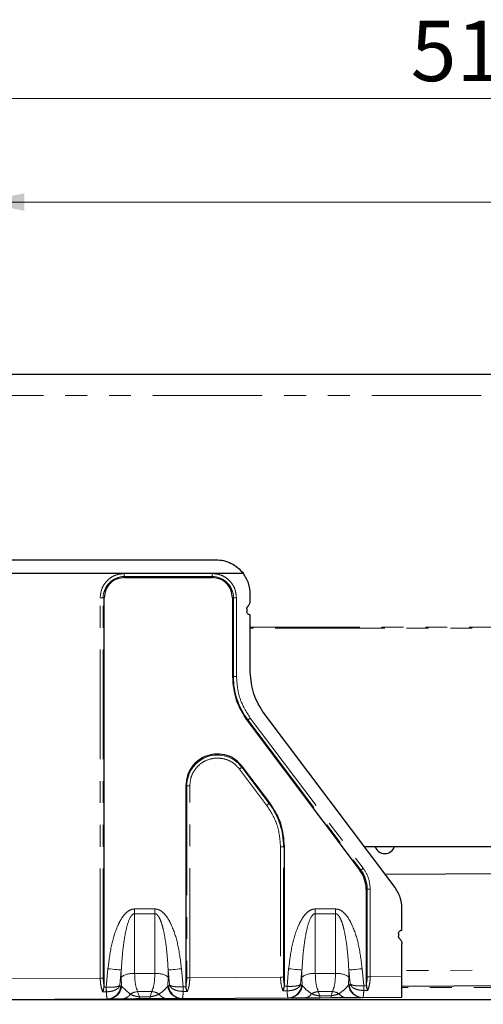
# Model space of a CAD drawing. Units: millimetres. Extents: x 0 to 420, y 0 to 297.
# Drawn here: x 284 to 311, y 103 to 160 of the extents above; entities that cross this region are included whole.
import ezdxf

# ---------------------------------------------------------------- set-up
doc = ezdxf.new("R2010")
doc.units = ezdxf.units.MM
doc.linetypes.add('PHANTOM', pattern=[12.7, 6.35, -1.27, 1.27, -1.27, 1.27, -1.27])
doc.styles.add('SLDTEXTSTYLE0', font='TXT', dxfattribs={"width": 0.605})
doc.dimstyles.new('SLDDIMSTYLE0', dxfattribs={"dimtxt": 3.5, "dimasz": 2.5, "dimexe": 0, "dimexo": 0.0625, "dimgap": 0.875, "dimtad": 1, "dimtoh": 1, "dimlfac": 2.5, "dimrnd": 1e-09, "dimzin": 12, "dimdsep": 46, "dimtxsty": 'SLDTEXTSTYLE0', "dimsah": 1, "dimcen": 0.09, "dimadec": 0, "dimazin": 0, "dimtfac": 1, "dimtofl": 0, "dimtmove": 0, "dimatfit": 3, "dimfxl": 1, "dimfrac": 2, "dimtolj": 1, "dimtzin": 12, "dimarcsym": 0})
doc.dimstyles.new('SLDDIMSTYLE4', dxfattribs={"dimtxt": 3.5, "dimasz": 2.5, "dimexe": 0, "dimexo": 0.0625, "dimgap": 0.875, "dimtad": 1, "dimtoh": 1, "dimdec": 0, "dimlfac": 2.5, "dimrnd": 1e-09, "dimzin": 12, "dimdsep": 46, "dimtxsty": 'SLDTEXTSTYLE0', "dimsah": 1, "dimcen": 0.09, "dimadec": 0, "dimazin": 0, "dimtfac": 1, "dimtofl": 0, "dimtmove": 0, "dimatfit": 3, "dimfxl": 1, "dimfrac": 2, "dimtolj": 1, "dimtzin": 12, "dimarcsym": 0})

# ---------------------------------------------------------------- blocks, each defined once
blk = doc.blocks.new('*D54')
at = {"color": 7, "linetype": 'Continuous', "lineweight": 0}
for p, q in [((282.12, 125.349), (282.12, 150.51)), ((371.72, 125.349), (371.72, 150.51)), ((371.72, 149.51), (282.12, 149.51))]:
    blk.add_line(p, q, dxfattribs=at)
for points in [[(282.12, 149.51), (284.62, 149.002), (284.62, 150.018)], [(371.72, 149.51), (369.22, 150.018), (369.22, 149.002)]]:
    blk.add_solid(points, dxfattribs=at)
at = {"color": 7, "linetype": 'Continuous', "lineweight": 0, "insert": (323.633, 154.022), "char_height": 3.5, "attachment_point": 1, "style": 'SLDTEXTSTYLE0'}
blk.add_mtext('224', dxfattribs=at)
blk = doc.blocks.new('*D57')
at = {"color": 7, "linetype": 'Continuous', "lineweight": 0}
for p, q in [((207.92, 139.294), (207.92, 156.51)), ((412.72, 140.509), (412.72, 156.51)), ((412.72, 155.51), (207.92, 155.51))]:
    blk.add_line(p, q, dxfattribs=at)
for points in [[(207.92, 155.51), (210.42, 155.002), (210.42, 156.018)], [(412.72, 155.51), (410.22, 156.018), (410.22, 155.002)]]:
    blk.add_solid(points, dxfattribs=at)
at = {"color": 7, "linetype": 'Continuous', "lineweight": 0, "insert": (307.033, 160.022), "char_height": 3.5, "attachment_point": 1, "style": 'SLDTEXTSTYLE0'}
blk.add_mtext('512', dxfattribs=at)
blk = doc.blocks.new('*D58')
at = {"color": 7, "linetype": 'Continuous', "lineweight": 0}
for p, q in [((412.72, 123.802), (412.72, 60.632)), ((197.567, 118.823), (197.567, 60.632)), ((412.72, 61.632), (197.567, 61.632))]:
    blk.add_line(p, q, dxfattribs=at)
for points in [[(197.567, 61.632), (200.067, 61.124), (200.067, 62.14)], [(412.72, 61.632), (410.22, 62.14), (410.22, 61.124)]]:
    blk.add_solid(points, dxfattribs=at)
at = {"color": 7, "linetype": 'Continuous', "lineweight": 0, "insert": (301.856, 66.143), "char_height": 3.5, "attachment_point": 1, "style": 'SLDTEXTSTYLE0'}
blk.add_mtext('538', dxfattribs=at)

msp = doc.modelspace()

# ---------------------------------------------------------------- linework, layer by layer
at = {"color": 7, "linetype": 'Continuous', "lineweight": 30}
for p, q in [((412.7203, 139.5087), (207.9203, 139.5087)), ((408.3202, 139.5104), (212.3202, 139.5104)), ((268.1208, 128.7679), (295.7208, 128.7679)), ((290.4163, 127.9681), (277.7203, 127.9681)), ((295.5203, 127.9681), (290.4163, 127.9681)), ((297.3206, 127.9681), (295.5203, 127.9681)), ((290.4163, 127.7372), (295.5203, 127.7372)), ((297.7208, 126.3687), (297.7208, 126.7679)), ((289.2477, 104.0698), (289.2477, 126.5687)), ((296.6888, 126.5687), (296.6888, 121.9888)), ((297.5208, 125.9215), (297.5208, 125.7687)), ((297.7208, 122.2546), (297.7208, 125.5687)), ((297.5394, 119.4442), (304.0933, 110.7361)), ((306.1183, 109.76), (298.5248, 119.8492)), ((298.8572, 114.672), (297.2796, 116.7681)), ((293.9848, 115.6667), (293.9848, 104.0964)), ((299.7078, 104.1246), (299.7078, 112.1274)), ((304.3205, 112.1487), (369.0203, 112.1487)), ((369.0203, 110.8676), (305.549, 110.5164)), ((304.4488, 109.6726), (304.4488, 104.1512)), ((306.5203, 107.2887), (306.5203, 108.5573)), ((306.3203, 107.0887), (306.3203, 106.9359)), ((306.5203, 104.5971), (306.5203, 106.4887)), ((306.5203, 103.397), (306.5203, 104.5971)), ((289.2399, 103.9774), (289.2477, 104.0698)), ((293.9848, 104.0964), (293.9929, 104.0023)), ((299.6999, 104.0322), (299.7078, 104.1246)), ((304.4488, 104.1512), (304.4569, 104.0571)), ((369.0203, 104.3675), (306.5203, 104.0217)), ((293.77, 103.3303), (299.9219, 103.3625)), ((299.9219, 103.3625), (299.9663, 103.3627)), ((301.759, 103.3721), (302.4112, 103.3755)), ((304.2039, 103.3849), (304.245, 103.3851)), ((304.245, 103.3851), (306.5203, 103.397)), ((281.4125, 103.2702), (367.0203, 103.2702)), ((283.2951, 103.2754), (289.4368, 103.3076)), ((289.4368, 103.3076), (289.4898, 103.3079)), ((291.2978, 103.3173), (291.9122, 103.3206)), ((293.7206, 103.33), (293.77, 103.3303))]:
    msp.add_line(p, q, dxfattribs=at)
at = {"color": 8, "linetype": 'PHANTOM', "lineweight": 0}
for p, q in [((412.7203, 138.294), (207.9203, 138.294)), ((290.4163, 127.7949), (290.4163, 127.9681)), ((295.5203, 127.7949), (295.5203, 127.9681)), ((290.4163, 127.7949), (295.5203, 127.7949)), ((290.4163, 127.7949), (290.4163, 127.7372)), ((295.5203, 127.7372), (295.5203, 127.7949)), ((289.0168, 104.5054), (289.0168, 126.5687)), ((289.19, 126.5687), (289.0168, 126.5687)), ((289.19, 104.5054), (289.19, 126.5687)), ((289.2477, 126.5687), (289.19, 126.5687)), ((296.7465, 126.5687), (296.6888, 126.5687)), ((296.7465, 126.5687), (296.7465, 121.9888)), ((296.9197, 126.5687), (296.7465, 126.5687)), ((296.9197, 126.5687), (296.9197, 121.9888)), ((297.7208, 124.8651), (369.0203, 124.8651)), ((369.0203, 124.8025), (297.7208, 124.8025)), ((296.7465, 121.9888), (296.6888, 121.9888)), ((296.9197, 121.9888), (296.7465, 121.9888)), ((297.5855, 119.4789), (297.5394, 119.4442)), ((297.5855, 119.4789), (304.1394, 110.7708)), ((297.7239, 119.5831), (304.2778, 110.875)), ((297.0951, 116.6292), (298.6727, 114.5331)), ((297.2796, 116.7681), (297.2335, 116.7333)), ((298.8111, 114.6372), (297.2335, 116.7333)), ((294.0425, 115.6667), (293.9848, 115.6667)), ((294.0425, 115.6667), (294.0425, 104.5326)), ((294.2157, 115.6667), (294.0425, 115.6667)), ((294.2157, 104.5326), (294.2157, 115.6667)), ((298.8572, 114.672), (298.8111, 114.6372)), ((299.4768, 112.1274), (299.4768, 104.5602)), ((299.65, 112.1274), (299.4768, 112.1274)), ((299.65, 104.5602), (299.65, 112.1274)), ((299.7078, 112.1274), (299.65, 112.1274)), ((304.0933, 110.7361), (304.1394, 110.7708)), ((304.5065, 109.6726), (304.4488, 109.6726)), ((304.5065, 109.6726), (304.5065, 104.5874)), ((304.6797, 109.6726), (304.5065, 109.6726)), ((304.6797, 109.6726), (304.6797, 104.5874)), ((292.1864, 108.5174), (291.0141, 108.5174)), ((291.0141, 108.2438), (291.0141, 108.5174)), ((292.1864, 108.2438), (292.1864, 108.5174)), ((302.6664, 108.5174), (301.4941, 108.5174)), ((301.4941, 108.2438), (301.4941, 108.5174)), ((302.6664, 108.2438), (302.6664, 108.5174)), ((291.0141, 108.2438), (291.0141, 104.7743)), ((292.1864, 108.2438), (291.0141, 108.2438)), ((292.1864, 104.7743), (292.1864, 108.2438)), ((301.4941, 108.2438), (301.4941, 104.7743)), ((302.6664, 108.2438), (301.4941, 108.2438)), ((302.6664, 104.7743), (302.6664, 108.2438)), ((369.0203, 105.2875), (306.5203, 104.9417)), ((289.0168, 104.5054), (283.7198, 104.4777)), ((289.19, 104.5054), (289.0168, 104.5054)), ((289.4687, 105.0501), (289.3704, 103.9781)), ((290.1599, 104.0901), (290.2414, 104.9793)), ((290.2414, 104.5715), (290.2414, 104.9793)), ((290.2583, 104.037), (290.2414, 104.5715)), ((292.1864, 104.7743), (291.0141, 104.7743)), ((292.9592, 104.5715), (292.9437, 104.0592)), ((292.9592, 104.9793), (292.9592, 104.5715)), ((292.9592, 104.9793), (293.0385, 104.1133)), ((293.828, 104.0015), (293.7319, 105.0501)), ((294.2157, 104.5326), (294.0425, 104.5326)), ((299.4768, 104.5602), (294.2157, 104.5326)), ((299.65, 104.5602), (299.4768, 104.5602)), ((299.9487, 105.0501), (299.8554, 104.033)), ((300.6449, 104.145), (300.7214, 104.9793)), ((300.7214, 104.5715), (300.7214, 104.9793)), ((300.7349, 104.0919), (300.7214, 104.5715)), ((302.6664, 104.7743), (301.4941, 104.7743)), ((303.4392, 104.5715), (303.4269, 104.1141)), ((303.4392, 104.9793), (303.4392, 104.5715)), ((303.4392, 104.9793), (303.5135, 104.1681)), ((304.303, 104.0563), (304.2119, 105.0501)), ((304.6797, 104.5874), (304.5065, 104.5874)), ((306.5203, 104.5971), (304.6797, 104.5874)), ((289.3704, 103.9781), (289.2399, 103.9774)), ((289.3704, 103.9781), (289.3713, 103.9781)), ((289.3723, 103.7135), (289.3713, 103.9781)), ((290.2054, 104.0368), (290.2583, 104.037)), ((290.7532, 103.5729), (290.2583, 104.037)), ((292.9437, 104.0592), (292.9931, 104.0595)), ((293.8303, 104.0015), (293.828, 104.0015)), ((293.9929, 104.0023), (293.8303, 104.0015)), ((299.8554, 104.033), (299.6999, 104.0322)), ((299.8554, 104.033), (299.8563, 104.033)), ((299.8573, 103.7684), (299.8563, 104.033)), ((300.6904, 104.0917), (300.7349, 104.0919)), ((303.4269, 104.1141), (303.4681, 104.1143)), ((304.3053, 104.0563), (304.303, 104.0563)), ((304.4569, 104.0571), (304.3053, 104.0563)), ((367.8345, 103.9702), (306.5203, 103.9702)), ((289.3718, 103.7135), (289.1618, 103.7124)), ((289.3723, 103.7135), (289.3718, 103.7135)), ((291.1897, 103.7263), (292.0109, 103.7263)), ((291.1897, 103.7263), (291.2936, 103.4245)), ((291.2936, 103.4245), (291.908, 103.4277)), ((291.908, 103.4277), (292.0109, 103.7263)), ((293.8317, 103.7369), (293.8271, 103.737)), ((294.0721, 103.7381), (293.8317, 103.7369)), ((299.8568, 103.7684), (299.6218, 103.7672)), ((299.8573, 103.7684), (299.8568, 103.7684)), ((301.6697, 103.7263), (302.4909, 103.7263)), ((301.6697, 103.7263), (301.7548, 103.4793)), ((301.7548, 103.4793), (302.407, 103.4827)), ((302.407, 103.4827), (302.4909, 103.7263)), ((304.3067, 103.7917), (304.3021, 103.7918)), ((304.5361, 103.7929), (304.3067, 103.7917))]:
    msp.add_line(p, q, dxfattribs=at)
at = {"color": 8, "linetype": 'PHANTOM', "lineweight": 0, "flags": 128}
for points in [[(297.7239, 119.5831), (297.703, 119.5674), (297.6825, 119.552), (297.6627, 119.5371), (297.644, 119.523), (297.6266, 119.5099), (297.6109, 119.498), (297.5971, 119.4877), (297.5855, 119.4789)], [(297.2335, 116.7333), (297.2219, 116.7246), (297.2081, 116.7142), (297.1924, 116.7024), (297.175, 116.6893), (297.1562, 116.6752), (297.1364, 116.6603), (297.1159, 116.6449), (297.0951, 116.6292)], [(298.8111, 114.6372), (298.7994, 114.6285), (298.7857, 114.6181), (298.7699, 114.6063), (298.7526, 114.5932), (298.7338, 114.5791), (298.714, 114.5642), (298.6935, 114.5488), (298.6727, 114.5331)], [(304.2778, 110.875), (304.257, 110.8593), (304.2365, 110.8439), (304.2167, 110.829), (304.1979, 110.8149), (304.1806, 110.8018), (304.1648, 110.79), (304.1511, 110.7796), (304.1394, 110.7708)], [(289.4687, 105.0501), (289.6, 105.0381), (289.7278, 105.0264), (289.8484, 105.0153), (289.9587, 105.0052), (290.0556, 104.9963), (290.1364, 104.9889), (290.1989, 104.9832), (290.2414, 104.9793)], [(293.7319, 105.0501), (293.6005, 105.0381), (293.4728, 105.0264), (293.3521, 105.0153), (293.2418, 105.0052), (293.145, 104.9963), (293.0642, 104.9889), (293.0017, 104.9832), (292.9592, 104.9793)], [(299.9487, 105.0501), (300.08, 105.0381), (300.2078, 105.0264), (300.3284, 105.0153), (300.4387, 105.0052), (300.5356, 104.9963), (300.6164, 104.9889), (300.6789, 104.9832), (300.7214, 104.9793)], [(304.2119, 105.0501), (304.0805, 105.0381), (303.9528, 105.0264), (303.8321, 105.0153), (303.7218, 105.0052), (303.625, 104.9963), (303.5442, 104.9889), (303.4817, 104.9832), (303.4392, 104.9793)], [(289.3718, 103.7135), (289.3717, 103.7417), (289.3715, 103.7718), (289.3713, 103.8035), (289.3712, 103.8367), (289.371, 103.871), (289.3708, 103.9062), (289.3706, 103.942), (289.3704, 103.9781)], [(293.8271, 103.737), (293.8272, 103.7651), (293.8273, 103.7952), (293.8274, 103.8269), (293.8275, 103.8601), (293.8276, 103.8944), (293.8277, 103.9296), (293.8279, 103.9654), (293.828, 104.0015)], [(293.8303, 104.0015), (293.8305, 103.9654), (293.8307, 103.9296), (293.8309, 103.8944), (293.8311, 103.86), (293.8312, 103.8269), (293.8314, 103.7951), (293.8316, 103.765), (293.8317, 103.7369)], [(299.8568, 103.7684), (299.8567, 103.7966), (299.8565, 103.8266), (299.8564, 103.8584), (299.8562, 103.8916), (299.856, 103.9259), (299.8558, 103.9611), (299.8556, 103.9969), (299.8554, 104.033)], [(304.3021, 103.7918), (304.3022, 103.82), (304.3023, 103.85), (304.3024, 103.8818), (304.3025, 103.9149), (304.3026, 103.9493), (304.3027, 103.9845), (304.3028, 104.0202), (304.303, 104.0563)], [(304.3053, 104.0563), (304.3055, 104.0202), (304.3057, 103.9844), (304.3058, 103.9492), (304.306, 103.9149), (304.3062, 103.8817), (304.3064, 103.8499), (304.3065, 103.8199), (304.3067, 103.7917)]]:
    msp.add_lwpolyline(points, dxfattribs=at)
at = {"color": 8, "linetype": 'PHANTOM', "lineweight": 0}
for centre, radius, start, end in [((290.4163, 126.5687), 1.2263, 90, 180), ((295.5203, 126.5687), 1.2263, 0, 90), ((300.9203, 121.9888), 4.1737, 180, 216.96614), ((295.8163, 115.6667), 1.7737, 36.96614, 180), ((295.4763, 112.1274), 4.1737, 0, 36.96614), ((302.6803, 109.6726), 1.8263, 0, 36.96614), ((290.8972, 103.6462), 1.1341, 84.08275, 125.32761), ((292.3033, 103.6461), 1.1342, 54.67377, 95.9163), ((301.3772, 103.6462), 1.1342, 84.08314, 125.32723), ((302.7833, 103.6462), 1.1342, 54.67306, 95.91658), ((289.4219, 104.0929), 0.7854, 271.08545, 355.90221), ((289.4749, 104.0932), 0.7854, 271.08561, 355.90293), ((293.7274, 104.1158), 0.7858, 184.12969, 269.50299), ((293.7768, 104.116), 0.7858, 184.12697, 269.50483), ((299.907, 104.1478), 0.7854, 271.08561, 355.90293), ((299.9515, 104.148), 0.7854, 271.08508, 355.90258), ((304.2107, 104.1707), 0.7858, 184.12969, 269.50299), ((304.2518, 104.1709), 0.7858, 184.12923, 269.50391), ((290.2933, 103.8468), 0.5353, 272.95387, 329.21637), ((291.2705, 102.7988), 0.9311, 94.98356, 123.75747), ((292.5021, 103.418), 1.2085, 179.69262, 184.77915), ((293.1055, 103.4209), 1.1975, 179.67567, 184.80883), ((291.9299, 102.7983), 0.9315, 56.9957, 85.01219), ((292.8901, 103.8553), 0.5302, 211.34159, 267.5932), ((300.8608, 103.8543), 0.4876, 273.28592, 328.63047), ((301.7508, 102.7977), 0.9321, 94.99345, 120.54236), ((302.9523, 103.4725), 1.1975, 179.67567, 184.80883), ((303.6153, 103.4762), 1.2083, 179.69224, 184.77953), ((302.4098, 102.7977), 0.9322, 60.21761, 85.00734), ((303.282, 103.8613), 0.4819, 211.89263, 267.25146)]:
    msp.add_arc(centre, radius, start, end, dxfattribs=at)
at = {"color": 7, "linetype": 'Continuous', "lineweight": 30}
msp.add_arc((305.5243, 112.3283), 0.6, 197.4235, 342.5765, dxfattribs=at)
for points, knots in [([(295.7208, 128.7679), (295.8741, 128.7577), (296.1839, 128.7372), (296.6174, 128.5728), (297.0147, 128.3227), (297.2162, 128.0891), (297.3206, 127.9681)], [0, 0, 0, 0, 0.246003, 0.4973202, 0.7397083, 1, 1, 1, 1]), ([(297.7208, 126.7679), (297.7028, 126.9842), (297.6668, 127.4167), (297.436, 127.7843), (297.3206, 127.9681)], [0, 0, 0, 0, 0.4999973, 1, 1, 1, 1]), ([(290.4163, 127.7372), (290.2632, 127.7196), (289.9569, 127.6845), (289.5707, 127.4143), (289.3004, 127.028), (289.2653, 126.7218), (289.2477, 126.5687)], [0, 0, 0, 0, 0.2499999, 0.4999997, 0.7499995, 1, 1, 1, 1]), ([(296.6888, 126.5687), (296.6712, 126.7218), (296.6361, 127.028), (296.3659, 127.4143), (295.9796, 127.6845), (295.6734, 127.7196), (295.5203, 127.7372)], [0, 0, 0, 0, 0.2499995, 0.4999997, 0.7499998, 1, 1, 1, 1]), ([(297.5875, 126.0705), (297.6073, 126.0905), (297.6468, 126.1304), (297.6883, 126.2043), (297.7157, 126.2845), (297.7191, 126.3406), (297.7208, 126.3687)], [0, 0, 0, 0, 0.2500023, 0.4999827, 0.7499852, 1, 1, 1, 1]), ([(297.5208, 125.9215), (297.5217, 125.9355), (297.5234, 125.9635), (297.5371, 126.0036), (297.5578, 126.0406), (297.5776, 126.0606), (297.5875, 126.0705)], [0, 0, 0, 0, 0.2499767, 0.4999692, 0.7499836, 1, 1, 1, 1]), ([(297.7208, 125.5687), (297.6946, 125.5717), (297.6422, 125.5777), (297.5761, 125.624), (297.5298, 125.6901), (297.5238, 125.7425), (297.5208, 125.7687)], [0, 0, 0, 0, 0.2499892, 0.4999986, 0.749992, 1, 1, 1, 1]), ([(298.5248, 119.8492), (298.293, 120.2174), (297.8293, 120.9538), (297.757, 121.821), (297.7208, 122.2546)], [0, 0, 0, 0, 0.49999941, 1, 1, 1, 1]), ([(296.6888, 121.9888), (296.7271, 121.5301), (296.8036, 120.6127), (297.2941, 119.8337), (297.5394, 119.4442)], [0, 0, 0, 0, 0.5, 1, 1, 1, 1]), ([(297.2796, 116.7681), (297.1512, 116.9099), (296.8945, 117.1935), (296.3674, 117.4429), (295.7971, 117.5284), (295.2262, 117.432), (294.7121, 117.1657), (294.3079, 116.7545), (294.0367, 116.2382), (294.0021, 115.8572), (293.9848, 115.6667)], [0, 0, 0, 0, 0.12500006, 0.24999884, 0.37500076, 0.500001, 0.62500035, 0.74999949, 0.87500069, 1, 1, 1, 1]), ([(299.7078, 112.1274), (299.6695, 112.5861), (299.593, 113.5035), (299.1025, 114.2825), (298.8572, 114.672)], [0, 0, 0, 0, 0.5, 1, 1, 1, 1]), ([(304.4488, 109.6726), (304.4328, 109.8643), (304.4008, 110.2478), (304.1958, 110.5733), (304.0933, 110.7361)], [0, 0, 0, 0, 0.4999994, 1, 1, 1, 1]), ([(306.5203, 108.5573), (306.5022, 108.7741), (306.466, 109.2077), (306.2342, 109.5759), (306.1183, 109.76)], [0, 0, 0, 0, 0.4999985, 1, 1, 1, 1]), ([(306.3203, 107.0887), (306.3233, 107.1149), (306.3293, 107.1673), (306.3756, 107.2334), (306.4417, 107.2797), (306.4941, 107.2857), (306.5203, 107.2887)], [0, 0, 0, 0, 0.250004, 0.5000094, 0.7500147, 1, 1, 1, 1]), ([(306.3869, 106.7868), (306.3771, 106.7968), (306.3573, 106.8168), (306.3365, 106.8537), (306.3228, 106.8938), (306.3211, 106.9219), (306.3203, 106.9359)], [0, 0, 0, 0, 0.2500186, 0.499969, 0.7499857, 1, 1, 1, 1]), ([(306.3869, 106.7868), (306.4067, 106.7669), (306.4463, 106.7269), (306.4878, 106.653), (306.5152, 106.5728), (306.5186, 106.5167), (306.5203, 106.4887)], [0, 0, 0, 0, 0.2500166, 0.4999981, 0.7500017, 1, 1, 1, 1]), ([(289.1618, 103.7124), (289.1764, 103.7517), (289.2056, 103.8301), (289.2285, 103.9283), (289.2399, 103.9774)], [0, 0, 0, 0, 0.5001746, 1, 1, 1, 1]), ([(294.0721, 103.7381), (294.0574, 103.7772), (294.0279, 103.8553), (294.0046, 103.9533), (293.9929, 104.0023)], [0, 0, 0, 0, 0.50017476, 1, 1, 1, 1]), ([(299.6218, 103.7672), (299.6364, 103.8064), (299.6656, 103.8848), (299.6885, 103.9831), (299.6999, 104.0322)], [0, 0, 0, 0, 0.50017851, 1, 1, 1, 1]), ([(304.5361, 103.7929), (304.5214, 103.832), (304.4919, 103.9101), (304.4686, 104.0081), (304.4569, 104.0571)], [0, 0, 0, 0, 0.50017476, 1, 1, 1, 1]), ([(300.0363, 103.3631), (300.1199, 103.3635), (300.3078, 103.3645), (300.6813, 103.3665), (300.8888, 103.3676)], [0, 0, 0, 0, 0.4445822, 1, 1, 1, 1]), ([(300.8888, 103.3676), (301.0268, 103.3683), (301.2248, 103.3693), (301.5369, 103.3709), (301.6868, 103.3717), (301.759, 103.3721)], [0, 0, 0, 0, 0.544691, 0.7807129, 1, 1, 1, 1]), ([(302.4112, 103.3755), (302.4814, 103.3759), (302.6273, 103.3767), (302.9304, 103.3782), (303.1239, 103.3793), (303.2588, 103.38)], [0, 0, 0, 0, 0.2195159, 0.4559955, 1, 1, 1, 1]), ([(303.2588, 103.38), (303.4706, 103.3811), (303.8545, 103.3831), (304.0474, 103.3841), (304.1339, 103.3845)], [0, 0, 0, 0, 0.55171, 1, 1, 1, 1]), ([(289.5598, 103.3082), (289.6349, 103.3086), (289.8062, 103.3095), (290.1358, 103.3113), (290.3209, 103.3122)], [0, 0, 0, 0, 0.4383229, 1, 1, 1, 1]), ([(290.3209, 103.3122), (290.4735, 103.313), (290.6909, 103.3142), (291.0457, 103.316), (291.2162, 103.3169), (291.2978, 103.3173)], [0, 0, 0, 0, 0.5511891, 0.7853527, 1, 1, 1, 1]), ([(291.9122, 103.3206), (291.9919, 103.321), (292.1586, 103.3218), (292.5044, 103.3237), (292.7181, 103.3248), (292.8679, 103.3256)], [0, 0, 0, 0, 0.2148618, 0.4494869, 1, 1, 1, 1]), ([(292.8679, 103.3256), (293.057, 103.3265), (293.3964, 103.3283), (293.5726, 103.3292), (293.6506, 103.3297)], [0, 0, 0, 0, 0.55724512, 1, 1, 1, 1])]:
    msp.add_open_spline(points, degree=3, knots=knots, dxfattribs=at)
at = {"color": 8, "linetype": 'PHANTOM', "lineweight": 0}
for points, knots in [([(289.0168, 126.5687), (289.0356, 126.7447), (289.0646, 127.0164), (289.2389, 127.3425), (289.4197, 127.5652), (289.6424, 127.7461), (289.9685, 127.9203), (290.2403, 127.9494), (290.4163, 127.9681)], [0, 0, 0, 0, 0.2394433, 0.36967, 0.4999992, 0.6302269, 0.7605572, 1, 1, 1, 1]), ([(295.5203, 127.9681), (295.6963, 127.9494), (295.968, 127.9203), (296.2941, 127.7461), (296.5168, 127.5653), (296.6977, 127.3426), (296.8719, 127.0165), (296.901, 126.7447), (296.9197, 126.5687)], [0, 0, 0, 0, 0.2394434, 0.3696716, 0.5000015, 0.6302277, 0.7605571, 1, 1, 1, 1]), ([(296.9197, 121.9888), (296.9559, 121.5551), (297.0283, 120.6878), (297.492, 119.9513), (297.7239, 119.5831)], [0, 0, 0, 0, 0.49999945, 1, 1, 1, 1]), ([(294.2157, 115.6667), (294.2302, 115.829), (294.2597, 116.1619), (294.497, 116.6181), (294.855, 116.9794), (295.301, 117.2082), (295.795, 117.2936), (296.2982, 117.2202), (296.7622, 116.9984), (296.986, 116.7502), (297.0951, 116.6292)], [0, 0, 0, 0, 0.1219065, 0.249999, 0.3780931, 0.4999996, 0.6219053, 0.7500005, 0.8780934, 1, 1, 1, 1]), ([(298.6727, 114.5331), (298.9045, 114.1649), (299.3683, 113.4284), (299.4406, 112.5611), (299.4768, 112.1274)], [0, 0, 0, 0, 0.49999838, 1, 1, 1, 1]), ([(304.2778, 110.875), (304.3937, 110.691), (304.6255, 110.3229), (304.6617, 109.8894), (304.6797, 109.6726)], [0, 0, 0, 0, 0.5000009, 1, 1, 1, 1]), ([(291.0141, 108.5174), (290.9712, 108.5145), (290.8837, 108.5085), (290.7049, 108.4422), (290.4802, 108.272), (290.2393, 107.9577), (289.9221, 107.339), (289.6288, 106.3551), (289.5243, 105.5033), (289.4687, 105.0501)], [0, 0, 0, 0, 0.0320109, 0.0652684, 0.1408511, 0.2390769, 0.3589668, 0.6589322, 1, 1, 1, 1]), ([(293.7319, 105.0501), (293.6763, 105.5033), (293.5718, 106.3551), (293.2784, 107.339), (292.9613, 107.9577), (292.7204, 108.272), (292.4957, 108.4423), (292.3169, 108.5085), (292.2294, 108.5145), (292.1864, 108.5174)], [0, 0, 0, 0, 0.3410665, 0.6410307, 0.7608549, 0.859143, 0.9347084, 0.9679686, 1, 1, 1, 1]), ([(301.4941, 108.5174), (301.4512, 108.5145), (301.3637, 108.5085), (301.1849, 108.4422), (300.9602, 108.272), (300.7193, 107.9577), (300.4021, 107.339), (300.1088, 106.3551), (300.0043, 105.5033), (299.9487, 105.0501)], [0, 0, 0, 0, 0.0320109, 0.0652685, 0.1408512, 0.2390753, 0.3589666, 0.6589323, 1, 1, 1, 1]), ([(304.2119, 105.0501), (304.1563, 105.5033), (304.0518, 106.3551), (303.7584, 107.339), (303.4413, 107.9577), (303.2004, 108.272), (302.9757, 108.4423), (302.7969, 108.5085), (302.7094, 108.5145), (302.6664, 108.5174)], [0, 0, 0, 0, 0.3410675, 0.6410326, 0.7608572, 0.8591455, 0.9347111, 0.9679714, 1, 1, 1, 1]), ([(290.2414, 104.9793), (290.2597, 105.2804), (290.2938, 105.844), (290.387, 106.6309), (290.5211, 107.35), (290.6633, 107.8742), (290.8492, 108.1645), (290.937, 108.2261), (290.9818, 108.2417), (291.0035, 108.2431), (291.0141, 108.2438)], [0, 0, 0, 0, 0.2626185, 0.4914975, 0.6888058, 0.8998935, 0.9597031, 0.9813843, 0.9909115, 1, 1, 1, 1]), ([(292.1864, 108.2438), (292.197, 108.2431), (292.2188, 108.2417), (292.2635, 108.2261), (292.3197, 108.187), (292.3818, 108.1151), (292.4727, 107.9678), (292.577, 107.7046), (292.7009, 107.2509), (292.8125, 106.6303), (292.907, 105.8442), (292.941, 105.2805), (292.9592, 104.9793)], [0, 0, 0, 0, 0.0090863, 0.0186043, 0.040272, 0.067128, 0.1002537, 0.189852, 0.3116217, 0.5088047, 0.737541, 1, 1, 1, 1]), ([(300.7214, 104.9793), (300.7397, 105.2804), (300.7738, 105.844), (300.867, 106.6309), (301.0012, 107.35), (301.1433, 107.8742), (301.3292, 108.1645), (301.417, 108.2261), (301.4618, 108.2417), (301.4835, 108.2431), (301.4941, 108.2438)], [0, 0, 0, 0, 0.2626186, 0.4914977, 0.6888068, 0.8998934, 0.9597031, 0.9813843, 0.9909115, 1, 1, 1, 1]), ([(302.6664, 108.2438), (302.677, 108.2431), (302.6988, 108.2417), (302.7435, 108.2261), (302.7997, 108.187), (302.8618, 108.1151), (302.9527, 107.9678), (303.057, 107.7046), (303.1809, 107.2509), (303.2925, 106.6303), (303.387, 105.8442), (303.421, 105.2805), (303.4392, 104.9793)], [0, 0, 0, 0, 0.0090829, 0.0186009, 0.0402688, 0.0671248, 0.1002506, 0.1898505, 0.3116196, 0.5088031, 0.7375405, 1, 1, 1, 1]), ([(289.1618, 103.7124), (289.1202, 103.8298), (289.0381, 104.0616), (289.0239, 104.3587), (289.0168, 104.5054)], [0, 0, 0, 0, 0.5064118, 1, 1, 1, 1]), ([(289.19, 104.5054), (289.1926, 104.4297), (289.1978, 104.2771), (289.231, 104.1392), (289.2477, 104.0698)], [0, 0, 0, 0, 0.496165, 1, 1, 1, 1]), ([(291.0141, 104.7743), (291.0224, 104.5604), (291.0389, 104.1294), (291.1392, 103.8613), (291.1897, 103.7263)], [0, 0, 0, 0, 0.4962079, 1, 1, 1, 1]), ([(292.0109, 103.7263), (292.0614, 103.8613), (292.1617, 104.1294), (292.1782, 104.5604), (292.1864, 104.7743)], [0, 0, 0, 0, 0.5037921, 1, 1, 1, 1]), ([(293.9848, 104.0964), (294.0016, 104.166), (294.0348, 104.3041), (294.04, 104.4569), (294.0425, 104.5326)], [0, 0, 0, 0, 0.5041132, 1, 1, 1, 1]), ([(294.2157, 104.5326), (294.2089, 104.3859), (294.1952, 104.0884), (294.1135, 103.8559), (294.0721, 103.7381)], [0, 0, 0, 0, 0.4933316, 1, 1, 1, 1]), ([(299.6218, 103.7672), (299.5802, 103.8846), (299.4981, 104.1164), (299.4839, 104.4135), (299.4768, 104.5602)], [0, 0, 0, 0, 0.5064174, 1, 1, 1, 1]), ([(299.65, 104.5602), (299.6526, 104.4845), (299.6578, 104.3318), (299.691, 104.194), (299.7078, 104.1246)], [0, 0, 0, 0, 0.4961593, 1, 1, 1, 1]), ([(301.4941, 104.7743), (301.5024, 104.5604), (301.5189, 104.1294), (301.6192, 103.8613), (301.6697, 103.7263)], [0, 0, 0, 0, 0.4962079, 1, 1, 1, 1]), ([(302.4909, 103.7263), (302.5414, 103.8613), (302.6417, 104.1294), (302.6582, 104.5604), (302.6664, 104.7743)], [0, 0, 0, 0, 0.5037919, 1, 1, 1, 1]), ([(304.4488, 104.1512), (304.4655, 104.2208), (304.4988, 104.3588), (304.504, 104.5117), (304.5065, 104.5874)], [0, 0, 0, 0, 0.5041282, 1, 1, 1, 1]), ([(304.6797, 104.5874), (304.673, 104.4407), (304.6592, 104.1432), (304.5775, 103.9107), (304.5361, 103.7929)], [0, 0, 0, 0, 0.4933316, 1, 1, 1, 1]), ([(290.1599, 104.0901), (290.1282, 104.0682), (290.0652, 104.0247), (289.8747, 103.9886), (289.6373, 103.9713), (289.4597, 103.9758), (289.3713, 103.9781)], [0, 0, 0, 0, 0.2549507, 0.5059907, 0.7540312, 1, 1, 1, 1]), ([(290.1599, 104.0901), (290.1318, 104.035), (290.0744, 103.9223), (289.8925, 103.8095), (289.6522, 103.7325), (289.466, 103.7199), (289.3723, 103.7135)], [0, 0, 0, 0, 0.23839693, 0.48706091, 0.74180032, 1, 1, 1, 1]), ([(290.1599, 104.0901), (290.1665, 104.0746), (290.1796, 104.0434), (290.1968, 104.039), (290.2054, 104.0368)], [0, 0, 0, 0, 0.4978467, 1, 1, 1, 1]), ([(292.9437, 104.0592), (292.8852, 103.9856), (292.7541, 103.8206), (292.5503, 103.6655), (292.4373, 103.5795)], [0, 0, 0, 0, 0.4457685, 1, 1, 1, 1]), ([(292.9931, 104.0595), (293.0017, 104.0618), (293.0189, 104.0664), (293.032, 104.0977), (293.0385, 104.1133)], [0, 0, 0, 0, 0.5020442, 1, 1, 1, 1]), ([(293.828, 104.0015), (293.7396, 103.9992), (293.5619, 103.9946), (293.3243, 104.0118), (293.1334, 104.0479), (293.0703, 104.0914), (293.0385, 104.1133)], [0, 0, 0, 0, 0.2458216, 0.493817, 0.7449047, 1, 1, 1, 1]), ([(293.8271, 103.737), (293.7333, 103.7432), (293.5471, 103.7557), (293.3066, 103.8326), (293.1243, 103.9453), (293.0667, 104.058), (293.0385, 104.1133)], [0, 0, 0, 0, 0.2579837, 0.5125213, 0.7610339, 1, 1, 1, 1]), ([(300.6449, 104.145), (300.6132, 104.1231), (300.5502, 104.0796), (300.3597, 104.0435), (300.1223, 104.0262), (299.9448, 104.0307), (299.8563, 104.033)], [0, 0, 0, 0, 0.2549515, 0.5059904, 0.7540207, 1, 1, 1, 1]), ([(300.6449, 104.145), (300.6168, 104.0899), (300.5594, 103.9772), (300.3775, 103.8644), (300.1373, 103.7874), (299.951, 103.7748), (299.8573, 103.7684)], [0, 0, 0, 0, 0.2383998, 0.4870609, 0.7418014, 1, 1, 1, 1]), ([(300.6449, 104.145), (300.6515, 104.1295), (300.6646, 104.0983), (300.6818, 104.0939), (300.6904, 104.0917)], [0, 0, 0, 0, 0.4978467, 1, 1, 1, 1]), ([(301.2771, 103.6005), (301.1545, 103.6892), (300.9342, 103.8487), (300.7961, 104.0172), (300.7349, 104.0919)], [0, 0, 0, 0, 0.556387, 1, 1, 1, 1]), ([(303.4269, 104.1141), (303.3641, 104.0371), (303.2226, 103.8639), (302.9978, 103.6986), (302.8728, 103.6067)], [0, 0, 0, 0, 0.4442512, 1, 1, 1, 1]), ([(303.4681, 104.1143), (303.4767, 104.1166), (303.4938, 104.1212), (303.507, 104.1525), (303.5135, 104.1681)], [0, 0, 0, 0, 0.5020335, 1, 1, 1, 1]), ([(304.303, 104.0563), (304.2145, 104.054), (304.0369, 104.0494), (303.7992, 104.0667), (303.6084, 104.1027), (303.5453, 104.1462), (303.5135, 104.1681)], [0, 0, 0, 0, 0.2458323, 0.4938176, 0.744905, 1, 1, 1, 1]), ([(304.3021, 103.7918), (304.2083, 103.7981), (304.0221, 103.8106), (303.7816, 103.8875), (303.5993, 104.0002), (303.5417, 104.1129), (303.5135, 104.1681)], [0, 0, 0, 0, 0.2579829, 0.5125276, 0.7610346, 1, 1, 1, 1]), ([(289.4368, 103.3076), (289.4292, 103.3141), (289.4144, 103.3268), (289.3905, 103.4417), (289.3794, 103.6074), (289.3723, 103.7135)], [0, 0, 0, 0, 0.2773372, 0.5368073, 1, 1, 1, 1]), ([(291.2936, 103.4245), (291.2728, 103.4264), (291.2285, 103.4303), (291.1363, 103.4451), (290.9504, 103.4892), (290.8366, 103.5374), (290.7532, 103.5729)], [0, 0, 0, 0, 0.0809624, 0.1717678, 0.3920537, 1, 1, 1, 1]), ([(292.4373, 103.5795), (292.3547, 103.5445), (292.2418, 103.4967), (292.0474, 103.4457), (291.9505, 103.4332), (291.908, 103.4277)], [0, 0, 0, 0, 0.6060386, 0.8275282, 1, 1, 1, 1]), ([(293.8317, 103.7369), (293.8253, 103.6312), (293.8154, 103.4658), (293.7924, 103.35), (293.7776, 103.337), (293.77, 103.3303)], [0, 0, 0, 0, 0.4605365, 0.7206707, 1, 1, 1, 1]), ([(299.9219, 103.3625), (299.9142, 103.369), (299.8995, 103.3817), (299.8756, 103.4966), (299.8644, 103.6623), (299.8573, 103.7684)], [0, 0, 0, 0, 0.2773339, 0.5368063, 1, 1, 1, 1]), ([(301.7548, 103.4793), (301.7165, 103.4833), (301.6305, 103.4924), (301.455, 103.5326), (301.3522, 103.5719), (301.2771, 103.6005)], [0, 0, 0, 0, 0.1779829, 0.4003717, 1, 1, 1, 1]), ([(302.8728, 103.6067), (302.7993, 103.5782), (302.6983, 103.5389), (302.5281, 103.4977), (302.4443, 103.4873), (302.407, 103.4827)], [0, 0, 0, 0, 0.5971697, 0.8205784, 1, 1, 1, 1]), ([(304.3067, 103.7917), (304.3003, 103.686), (304.2904, 103.5206), (304.2674, 103.4048), (304.2526, 103.3919), (304.245, 103.3851)], [0, 0, 0, 0, 0.4605346, 0.7206686, 1, 1, 1, 1])]:
    msp.add_open_spline(points, degree=3, knots=knots, dxfattribs=at)

# ---------------------------------------------------------------- dimensions: what is measured, and where the dimension line sits
at = {"color": 7, "linetype": 'Continuous', "lineweight": 0}
for base, p1, p2, dimstyle, picture, middle in [((207.9203, 155.5104), (412.7203, 139.5087), (207.9203, 138.2939), 'SLDDIMSTYLE0', '*D57', (310.3203, 155.5104)), ((282.1203, 149.5104), (371.7203, 124.3487), (282.1203, 124.3487), 'SLDDIMSTYLE0', '*D54', (326.9203, 149.5104)), ((197.5671, 61.6316), (412.7203, 124.8025), (197.5671, 119.8232), 'SLDDIMSTYLE4', '*D58', (305.1437, 61.6316))]:
    dim = msp.add_linear_dim(base=base, p1=p1, p2=p2, dimstyle=dimstyle, dxfattribs=at)
    dim.commit()
    dim.dimension.update_dxf_attribs({"geometry": picture, "text_midpoint": middle, "dimtype": 160})

doc.saveas('drawing.dxf')
